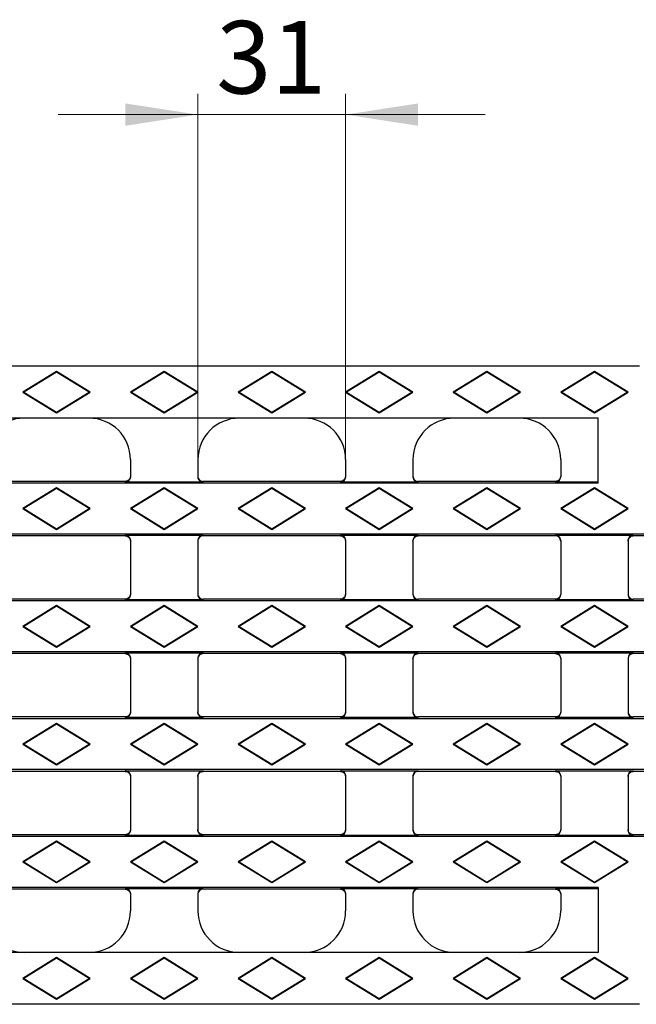
# Model space of a CAD drawing. Units: millimetres. Extents: x 0 to 420, y 0 to 297.
# Drawn here: x 78 to 108, y 127 to 174 of the extents above; entities that cross this region are included whole.
import ezdxf

# ---------------------------------------------------------------- set-up
doc = ezdxf.new("R2010")
doc.units = ezdxf.units.MM
doc.styles.add('SLDTEXTSTYLE0', font='TXT', dxfattribs={"width": 0.605})
doc.dimstyles.new('SLDDIMSTYLE1', dxfattribs={"dimtxt": 3.5, "dimasz": 3.5, "dimexe": 0, "dimexo": 0.0625, "dimgap": 0.875, "dimtad": 1, "dimlfac": 4, "dimrnd": 1e-09, "dimzin": 12, "dimdsep": 46, "dimtxsty": 'SLDTEXTSTYLE0', "dimsah": 1, "dimcen": 0.09, "dimadec": 0, "dimazin": 3, "dimtfac": 1, "dimtdec": 3, "dimtmove": 0, "dimatfit": 0, "dimfxl": 1, "dimfrac": 2, "dimtolj": 1, "dimtzin": 12, "dimarcsym": 0})

# ---------------------------------------------------------------- blocks, each defined once
blk = doc.blocks.new('_D_1')
at = {"color": 7, "linetype": 'Continuous', "lineweight": 0}
for p, q in [((86.375, 153.12), (86.375, 170.649)), ((93.5, 153.12), (93.5, 170.649)), ((86.375, 169.649), (79.645, 169.649)), ((86.375, 169.649), (93.5, 169.649)), ((93.5, 169.649), (100.231, 169.649))]:
    blk.add_line(p, q, dxfattribs=at)
at = {"color": 7, "linetype": 'Continuous', "lineweight": 18}
for points in [[(86.375, 169.649), (82.875, 170.187), (82.875, 169.11)], [(93.5, 169.649), (97, 169.11), (97, 170.187)]]:
    blk.add_solid(points, dxfattribs=at)
at = {"color": 7, "linetype": 'Continuous', "lineweight": 18, "insert": (87.264, 174.161), "char_height": 3.5, "attachment_point": 1, "style": 'SLDTEXTSTYLE0'}
blk.add_mtext('31', dxfattribs=at)

msp = doc.modelspace()

# ---------------------------------------------------------------- linework, layer by layer
at = {"color": 7, "linetype": 'Continuous', "lineweight": 25}
for p, q in [((107.6749, 157.52), (48.313, 157.52)), ((79.563, 157.27), (77.938, 156.27)), ((79.563, 157.2393), (77.9879, 156.27)), ((79.563, 157.2393), (79.563, 157.27)), ((81.188, 156.27), (79.563, 157.27)), ((81.138, 156.27), (79.563, 157.2393)), ((84.7505, 157.27), (83.1255, 156.27)), ((84.7505, 157.2393), (83.1754, 156.27)), ((84.7505, 157.2393), (84.7505, 157.27)), ((86.3755, 156.27), (84.7505, 157.27)), ((86.3255, 156.27), (84.7505, 157.2393)), ((89.938, 157.27), (88.313, 156.27)), ((89.938, 157.2393), (88.3629, 156.27)), ((89.938, 157.2393), (89.938, 157.27)), ((91.563, 156.27), (89.938, 157.27)), ((91.513, 156.27), (89.938, 157.2393)), ((95.1255, 157.27), (93.5005, 156.27)), ((95.1255, 157.2393), (93.5504, 156.27)), ((95.1255, 157.2393), (95.1255, 157.27)), ((96.7505, 156.27), (95.1255, 157.27)), ((96.7005, 156.27), (95.1255, 157.2393)), ((100.313, 157.27), (98.688, 156.27)), ((100.313, 157.2393), (98.7379, 156.27)), ((100.313, 157.2393), (100.313, 157.27)), ((101.938, 156.27), (100.313, 157.27)), ((101.888, 156.27), (100.313, 157.2393)), ((105.5005, 157.27), (103.8755, 156.27)), ((105.5005, 157.2393), (103.9254, 156.27)), ((105.5005, 157.2393), (105.5005, 157.27)), ((107.1255, 156.27), (105.5005, 157.27)), ((107.0755, 156.27), (105.5005, 157.2393)), ((77.9879, 156.27), (77.938, 156.27)), ((77.938, 156.27), (79.563, 155.27)), ((77.9879, 156.27), (79.563, 155.3008)), ((79.563, 155.3008), (81.138, 156.27)), ((79.563, 155.27), (81.188, 156.27)), ((81.138, 156.27), (81.188, 156.27)), ((83.1754, 156.27), (83.1255, 156.27)), ((83.1255, 156.27), (84.7505, 155.27)), ((83.1754, 156.27), (84.7505, 155.3008)), ((84.7505, 155.3008), (86.3255, 156.27)), ((84.7505, 155.27), (86.3755, 156.27)), ((86.3255, 156.27), (86.3755, 156.27)), ((88.3629, 156.27), (88.313, 156.27)), ((88.313, 156.27), (89.938, 155.27)), ((88.3629, 156.27), (89.938, 155.3008)), ((89.938, 155.3008), (91.513, 156.27)), ((89.938, 155.27), (91.563, 156.27)), ((91.513, 156.27), (91.563, 156.27)), ((93.5504, 156.27), (93.5005, 156.27)), ((93.5005, 156.27), (95.1255, 155.27)), ((93.5504, 156.27), (95.1255, 155.3008)), ((95.1255, 155.3008), (96.7005, 156.27)), ((95.1255, 155.27), (96.7505, 156.27)), ((96.7005, 156.27), (96.7505, 156.27)), ((98.7379, 156.27), (98.688, 156.27)), ((98.688, 156.27), (100.313, 155.27)), ((98.7379, 156.27), (100.313, 155.3008)), ((100.313, 155.3008), (101.888, 156.27)), ((100.313, 155.27), (101.938, 156.27)), ((101.888, 156.27), (101.938, 156.27)), ((103.9254, 156.27), (103.8755, 156.27)), ((103.8755, 156.27), (105.5005, 155.27)), ((103.9254, 156.27), (105.5005, 155.3008)), ((105.5005, 155.3008), (107.0755, 156.27)), ((105.5005, 155.27), (107.1255, 156.27)), ((107.0755, 156.27), (107.1255, 156.27)), ((79.563, 155.3008), (79.563, 155.27)), ((84.7505, 155.3008), (84.7505, 155.27)), ((89.938, 155.3008), (89.938, 155.27)), ((95.1255, 155.3008), (95.1255, 155.27)), ((100.313, 155.3008), (100.313, 155.27)), ((105.5005, 155.3008), (105.5005, 155.27)), ((105.688, 155.02), (48.313, 155.02)), ((105.688, 151.8849), (105.688, 155.02)), ((83.1255, 153.02), (83.1255, 152.1876)), ((86.3755, 153.02), (86.3755, 152.1876)), ((93.5005, 153.02), (93.5005, 152.1876)), ((96.7505, 153.02), (96.7505, 152.1876)), ((103.8755, 153.02), (103.8755, 152.1876)), ((105.688, 151.8849), (48.313, 151.8849)), ((82.8755, 151.97), (76.2505, 151.97)), ((86.6255, 151.9373), (82.8755, 151.9373)), ((93.2505, 151.97), (86.6255, 151.97)), ((97.0005, 151.9373), (93.2505, 151.9373)), ((103.6255, 151.97), (97.0005, 151.97)), ((105.688, 151.9373), (103.6255, 151.9373)), ((79.563, 151.6575), (77.938, 150.6575)), ((79.563, 151.6268), (77.9879, 150.6575)), ((79.563, 151.6268), (79.563, 151.6575)), ((81.188, 150.6575), (79.563, 151.6575)), ((81.138, 150.6575), (79.563, 151.6268)), ((84.7505, 151.6575), (83.1255, 150.6575)), ((84.7505, 151.6268), (83.1754, 150.6575)), ((84.7505, 151.6268), (84.7505, 151.6575)), ((86.3755, 150.6575), (84.7505, 151.6575)), ((86.3255, 150.6575), (84.7505, 151.6268)), ((89.938, 151.6575), (88.313, 150.6575)), ((89.938, 151.6268), (88.3629, 150.6575)), ((89.938, 151.6268), (89.938, 151.6575)), ((91.563, 150.6575), (89.938, 151.6575)), ((91.513, 150.6575), (89.938, 151.6268)), ((95.1255, 151.6575), (93.5005, 150.6575)), ((95.1255, 151.6268), (93.5504, 150.6575)), ((95.1255, 151.6268), (95.1255, 151.6575)), ((96.7505, 150.6575), (95.1255, 151.6575)), ((96.7005, 150.6575), (95.1255, 151.6268)), ((100.313, 151.6575), (98.688, 150.6575)), ((100.313, 151.6268), (98.7379, 150.6575)), ((100.313, 151.6268), (100.313, 151.6575)), ((101.938, 150.6575), (100.313, 151.6575)), ((101.888, 150.6575), (100.313, 151.6268)), ((105.5005, 151.6575), (103.8755, 150.6575)), ((105.5005, 151.6268), (103.9254, 150.6575)), ((105.5005, 151.6268), (105.5005, 151.6575)), ((107.1255, 150.6575), (105.5005, 151.6575)), ((107.0755, 150.6575), (105.5005, 151.6268)), ((77.9879, 150.6575), (77.938, 150.6575)), ((77.938, 150.6575), (79.563, 149.6575)), ((77.9879, 150.6575), (79.563, 149.6883)), ((79.563, 149.6883), (81.138, 150.6575)), ((79.563, 149.6575), (81.188, 150.6575)), ((81.138, 150.6575), (81.188, 150.6575)), ((83.1754, 150.6575), (83.1255, 150.6575)), ((83.1255, 150.6575), (84.7505, 149.6575)), ((83.1754, 150.6575), (84.7505, 149.6883)), ((84.7505, 149.6883), (86.3255, 150.6575)), ((84.7505, 149.6575), (86.3755, 150.6575)), ((86.3255, 150.6575), (86.3755, 150.6575)), ((88.3629, 150.6575), (88.313, 150.6575)), ((88.313, 150.6575), (89.938, 149.6575)), ((88.3629, 150.6575), (89.938, 149.6883)), ((89.938, 149.6883), (91.513, 150.6575)), ((89.938, 149.6575), (91.563, 150.6575)), ((91.513, 150.6575), (91.563, 150.6575)), ((93.5504, 150.6575), (93.5005, 150.6575)), ((93.5005, 150.6575), (95.1255, 149.6575)), ((93.5504, 150.6575), (95.1255, 149.6883)), ((95.1255, 149.6883), (96.7005, 150.6575)), ((95.1255, 149.6575), (96.7505, 150.6575)), ((96.7005, 150.6575), (96.7505, 150.6575)), ((98.7379, 150.6575), (98.688, 150.6575)), ((98.688, 150.6575), (100.313, 149.6575)), ((98.7379, 150.6575), (100.313, 149.6883)), ((100.313, 149.6883), (101.888, 150.6575)), ((100.313, 149.6575), (101.938, 150.6575)), ((101.888, 150.6575), (101.938, 150.6575)), ((103.9254, 150.6575), (103.8755, 150.6575)), ((103.8755, 150.6575), (105.5005, 149.6575)), ((103.9254, 150.6575), (105.5005, 149.6883)), ((105.5005, 149.6883), (107.0755, 150.6575)), ((105.5005, 149.6575), (107.1255, 150.6575)), ((107.0755, 150.6575), (107.1255, 150.6575)), ((79.563, 149.6883), (79.563, 149.6575)), ((84.7505, 149.6883), (84.7505, 149.6575)), ((89.938, 149.6883), (89.938, 149.6575)), ((95.1255, 149.6883), (95.1255, 149.6575)), ((100.313, 149.6883), (100.313, 149.6575)), ((105.5005, 149.6883), (105.5005, 149.6575)), ((173.063, 149.4302), (48.313, 149.4302)), ((82.8755, 149.345), (76.2505, 149.345)), ((82.8755, 149.3778), (86.6255, 149.3778)), ((83.1255, 149.1274), (83.1255, 146.5126)), ((86.3755, 149.1274), (86.3755, 146.5126)), ((93.2505, 149.345), (86.6255, 149.345)), ((93.2505, 149.3778), (97.0005, 149.3778)), ((93.5005, 149.1274), (93.5005, 146.5126)), ((96.7505, 149.1274), (96.7505, 146.5126)), ((103.6255, 149.345), (97.0005, 149.345)), ((103.6255, 149.3778), (107.3755, 149.3778)), ((103.8755, 149.1274), (103.8755, 146.5126)), ((107.1255, 149.1274), (107.1255, 146.5126)), ((114.0005, 149.345), (107.3755, 149.345)), ((173.063, 146.2099), (48.313, 146.2099)), ((82.8755, 146.295), (76.2505, 146.295)), ((86.6255, 146.2623), (82.8755, 146.2623)), ((93.2505, 146.295), (86.6255, 146.295)), ((97.0005, 146.2623), (93.2505, 146.2623)), ((103.6255, 146.295), (97.0005, 146.295)), ((107.3755, 146.2623), (103.6255, 146.2623)), ((114.0005, 146.295), (107.3755, 146.295)), ((79.563, 145.9825), (77.938, 144.9825)), ((79.563, 145.9518), (77.9879, 144.9825)), ((79.563, 145.9518), (79.563, 145.9825)), ((81.188, 144.9825), (79.563, 145.9825)), ((81.138, 144.9825), (79.563, 145.9518)), ((84.7505, 145.9825), (83.1255, 144.9825)), ((84.7505, 145.9518), (83.1754, 144.9825)), ((84.7505, 145.9518), (84.7505, 145.9825)), ((86.3755, 144.9825), (84.7505, 145.9825)), ((86.3255, 144.9825), (84.7505, 145.9518)), ((89.938, 145.9825), (88.313, 144.9825)), ((89.938, 145.9518), (88.3629, 144.9825)), ((89.938, 145.9518), (89.938, 145.9825)), ((91.563, 144.9825), (89.938, 145.9825)), ((91.513, 144.9825), (89.938, 145.9518)), ((95.1255, 145.9825), (93.5005, 144.9825)), ((95.1255, 145.9518), (93.5504, 144.9825)), ((95.1255, 145.9518), (95.1255, 145.9825)), ((96.7505, 144.9825), (95.1255, 145.9825)), ((96.7005, 144.9825), (95.1255, 145.9518)), ((100.313, 145.9825), (98.688, 144.9825)), ((100.313, 145.9518), (98.7379, 144.9825)), ((100.313, 145.9518), (100.313, 145.9825)), ((101.938, 144.9825), (100.313, 145.9825)), ((101.888, 144.9825), (100.313, 145.9518)), ((105.5005, 145.9825), (103.8755, 144.9825)), ((105.5005, 145.9518), (103.9254, 144.9825)), ((105.5005, 145.9518), (105.5005, 145.9825)), ((107.1255, 144.9825), (105.5005, 145.9825)), ((107.0755, 144.9825), (105.5005, 145.9518)), ((77.9879, 144.9825), (77.938, 144.9825)), ((77.938, 144.9825), (79.563, 143.9825)), ((77.9879, 144.9825), (79.563, 144.0133)), ((79.563, 144.0133), (81.138, 144.9825)), ((79.563, 143.9825), (81.188, 144.9825)), ((81.138, 144.9825), (81.188, 144.9825)), ((83.1754, 144.9825), (83.1255, 144.9825)), ((83.1255, 144.9825), (84.7505, 143.9825)), ((83.1754, 144.9825), (84.7505, 144.0133)), ((84.7505, 144.0133), (86.3255, 144.9825)), ((84.7505, 143.9825), (86.3755, 144.9825)), ((86.3255, 144.9825), (86.3755, 144.9825)), ((88.3629, 144.9825), (88.313, 144.9825)), ((88.313, 144.9825), (89.938, 143.9825)), ((88.3629, 144.9825), (89.938, 144.0133)), ((89.938, 144.0133), (91.513, 144.9825)), ((89.938, 143.9825), (91.563, 144.9825)), ((91.513, 144.9825), (91.563, 144.9825)), ((93.5504, 144.9825), (93.5005, 144.9825)), ((93.5005, 144.9825), (95.1255, 143.9825)), ((93.5504, 144.9825), (95.1255, 144.0133)), ((95.1255, 144.0133), (96.7005, 144.9825)), ((95.1255, 143.9825), (96.7505, 144.9825)), ((96.7005, 144.9825), (96.7505, 144.9825)), ((98.7379, 144.9825), (98.688, 144.9825)), ((98.688, 144.9825), (100.313, 143.9825)), ((98.7379, 144.9825), (100.313, 144.0133)), ((100.313, 144.0133), (101.888, 144.9825)), ((100.313, 143.9825), (101.938, 144.9825)), ((101.888, 144.9825), (101.938, 144.9825)), ((103.9254, 144.9825), (103.8755, 144.9825)), ((103.8755, 144.9825), (105.5005, 143.9825)), ((103.9254, 144.9825), (105.5005, 144.0133)), ((105.5005, 144.0133), (107.0755, 144.9825)), ((105.5005, 143.9825), (107.1255, 144.9825)), ((107.0755, 144.9825), (107.1255, 144.9825)), ((79.563, 144.0133), (79.563, 143.9825)), ((84.7505, 144.0133), (84.7505, 143.9825)), ((89.938, 144.0133), (89.938, 143.9825)), ((95.1255, 144.0133), (95.1255, 143.9825)), ((100.313, 144.0133), (100.313, 143.9825)), ((105.5005, 144.0133), (105.5005, 143.9825)), ((173.063, 143.7552), (48.313, 143.7552)), ((82.8755, 143.67), (76.2505, 143.67)), ((82.8755, 143.7028), (86.6255, 143.7028)), ((83.1255, 143.4524), (83.1255, 140.8376)), ((86.3755, 143.4524), (86.3755, 140.8376)), ((93.2505, 143.67), (86.6255, 143.67)), ((93.2505, 143.7028), (97.0005, 143.7028)), ((93.5005, 143.4524), (93.5005, 140.8376)), ((96.7505, 143.4524), (96.7505, 140.8376)), ((103.6255, 143.67), (97.0005, 143.67)), ((103.6255, 143.7028), (107.3755, 143.7028)), ((103.8755, 143.4524), (103.8755, 140.8376)), ((107.1255, 143.4524), (107.1255, 140.8376)), ((114.0005, 143.67), (107.3755, 143.67)), ((173.063, 140.5349), (48.313, 140.5349)), ((82.8755, 140.62), (76.2505, 140.62)), ((86.6255, 140.5873), (82.8755, 140.5873)), ((93.2505, 140.62), (86.6255, 140.62)), ((97.0005, 140.5873), (93.2505, 140.5873)), ((103.6255, 140.62), (97.0005, 140.62)), ((107.3755, 140.5873), (103.6255, 140.5873)), ((114.0005, 140.62), (107.3755, 140.62)), ((79.563, 140.3075), (77.938, 139.3075)), ((79.563, 140.2768), (77.9879, 139.3075)), ((79.563, 140.2768), (79.563, 140.3075)), ((81.188, 139.3075), (79.563, 140.3075)), ((81.138, 139.3075), (79.563, 140.2768)), ((84.7505, 140.3075), (83.1255, 139.3075)), ((84.7505, 140.2768), (83.1754, 139.3075)), ((84.7505, 140.2768), (84.7505, 140.3075)), ((86.3755, 139.3075), (84.7505, 140.3075)), ((86.3255, 139.3075), (84.7505, 140.2768)), ((89.938, 140.3075), (88.313, 139.3075)), ((89.938, 140.2768), (88.3629, 139.3075)), ((89.938, 140.2768), (89.938, 140.3075)), ((91.563, 139.3075), (89.938, 140.3075)), ((91.513, 139.3075), (89.938, 140.2768)), ((95.1255, 140.3075), (93.5005, 139.3075)), ((95.1255, 140.2768), (93.5504, 139.3075)), ((95.1255, 140.2768), (95.1255, 140.3075)), ((96.7505, 139.3075), (95.1255, 140.3075)), ((96.7005, 139.3075), (95.1255, 140.2768)), ((100.313, 140.3075), (98.688, 139.3075)), ((100.313, 140.2768), (98.7379, 139.3075)), ((100.313, 140.2768), (100.313, 140.3075)), ((101.938, 139.3075), (100.313, 140.3075)), ((101.888, 139.3075), (100.313, 140.2768)), ((105.5005, 140.3075), (103.8755, 139.3075)), ((105.5005, 140.2768), (103.9254, 139.3075)), ((105.5005, 140.2768), (105.5005, 140.3075)), ((107.1255, 139.3075), (105.5005, 140.3075)), ((107.0755, 139.3075), (105.5005, 140.2768)), ((77.9879, 139.3075), (77.938, 139.3075)), ((77.938, 139.3075), (79.563, 138.3075)), ((77.9879, 139.3075), (79.563, 138.3383)), ((79.563, 138.3383), (81.138, 139.3075)), ((79.563, 138.3075), (81.188, 139.3075)), ((81.138, 139.3075), (81.188, 139.3075)), ((83.1754, 139.3075), (83.1255, 139.3075)), ((83.1255, 139.3075), (84.7505, 138.3075)), ((83.1754, 139.3075), (84.7505, 138.3383)), ((84.7505, 138.3383), (86.3255, 139.3075)), ((84.7505, 138.3075), (86.3755, 139.3075)), ((86.3255, 139.3075), (86.3755, 139.3075)), ((88.3629, 139.3075), (88.313, 139.3075)), ((88.313, 139.3075), (89.938, 138.3075)), ((88.3629, 139.3075), (89.938, 138.3383)), ((89.938, 138.3383), (91.513, 139.3075)), ((89.938, 138.3075), (91.563, 139.3075)), ((91.513, 139.3075), (91.563, 139.3075)), ((93.5504, 139.3075), (93.5005, 139.3075)), ((93.5005, 139.3075), (95.1255, 138.3075)), ((93.5504, 139.3075), (95.1255, 138.3383)), ((95.1255, 138.3383), (96.7005, 139.3075)), ((95.1255, 138.3075), (96.7505, 139.3075)), ((96.7005, 139.3075), (96.7505, 139.3075)), ((98.7379, 139.3075), (98.688, 139.3075)), ((98.688, 139.3075), (100.313, 138.3075)), ((98.7379, 139.3075), (100.313, 138.3383)), ((100.313, 138.3383), (101.888, 139.3075)), ((100.313, 138.3075), (101.938, 139.3075)), ((101.888, 139.3075), (101.938, 139.3075)), ((103.9254, 139.3075), (103.8755, 139.3075)), ((103.8755, 139.3075), (105.5005, 138.3075)), ((103.9254, 139.3075), (105.5005, 138.3383)), ((105.5005, 138.3383), (107.0755, 139.3075)), ((105.5005, 138.3075), (107.1255, 139.3075)), ((107.0755, 139.3075), (107.1255, 139.3075)), ((79.563, 138.3383), (79.563, 138.3075)), ((84.7505, 138.3383), (84.7505, 138.3075)), ((89.938, 138.3383), (89.938, 138.3075)), ((95.1255, 138.3383), (95.1255, 138.3075)), ((100.313, 138.3383), (100.313, 138.3075)), ((105.5005, 138.3383), (105.5005, 138.3075)), ((173.063, 138.0802), (48.313, 138.0802)), ((82.8755, 137.995), (76.2505, 137.995)), ((82.8755, 138.0278), (86.6255, 138.0278)), ((83.1255, 137.7774), (83.1255, 135.1626)), ((86.3755, 137.7774), (86.3755, 135.1626)), ((93.2505, 137.995), (86.6255, 137.995)), ((93.2505, 138.0278), (97.0005, 138.0278)), ((93.5005, 137.7774), (93.5005, 135.1626)), ((96.7505, 137.7774), (96.7505, 135.1626)), ((103.6255, 137.995), (97.0005, 137.995)), ((103.6255, 138.0278), (107.3755, 138.0278)), ((103.8755, 137.7774), (103.8755, 135.1626)), ((107.1255, 137.7774), (107.1255, 135.1626)), ((114.0005, 137.995), (107.3755, 137.995)), ((173.063, 134.8599), (48.313, 134.8599)), ((82.8755, 134.945), (76.2505, 134.945)), ((86.6255, 134.9123), (82.8755, 134.9123)), ((93.2505, 134.945), (86.6255, 134.945)), ((97.0005, 134.9123), (93.2505, 134.9123)), ((103.6255, 134.945), (97.0005, 134.945)), ((107.3755, 134.9123), (103.6255, 134.9123)), ((114.0005, 134.945), (107.3755, 134.945)), ((79.563, 134.6325), (77.938, 133.6325)), ((79.563, 134.6018), (77.9879, 133.6325)), ((79.563, 134.6018), (79.563, 134.6325)), ((81.188, 133.6325), (79.563, 134.6325)), ((81.138, 133.6325), (79.563, 134.6018)), ((84.7505, 134.6325), (83.1255, 133.6325)), ((84.7505, 134.6018), (83.1754, 133.6325)), ((84.7505, 134.6018), (84.7505, 134.6325)), ((86.3755, 133.6325), (84.7505, 134.6325)), ((86.3255, 133.6325), (84.7505, 134.6018)), ((89.938, 134.6325), (88.313, 133.6325)), ((89.938, 134.6018), (88.3629, 133.6325)), ((89.938, 134.6018), (89.938, 134.6325)), ((91.563, 133.6325), (89.938, 134.6325)), ((91.513, 133.6325), (89.938, 134.6018)), ((95.1255, 134.6325), (93.5005, 133.6325)), ((95.1255, 134.6018), (93.5504, 133.6325)), ((95.1255, 134.6018), (95.1255, 134.6325)), ((96.7505, 133.6325), (95.1255, 134.6325)), ((96.7005, 133.6325), (95.1255, 134.6018)), ((100.313, 134.6325), (98.688, 133.6325)), ((100.313, 134.6018), (98.7379, 133.6325)), ((100.313, 134.6018), (100.313, 134.6325)), ((101.938, 133.6325), (100.313, 134.6325)), ((101.888, 133.6325), (100.313, 134.6018)), ((105.5005, 134.6325), (103.8755, 133.6325)), ((105.5005, 134.6018), (103.9254, 133.6325)), ((105.5005, 134.6018), (105.5005, 134.6325)), ((107.1255, 133.6325), (105.5005, 134.6325)), ((107.0755, 133.6325), (105.5005, 134.6018)), ((77.9879, 133.6325), (77.938, 133.6325)), ((77.938, 133.6325), (79.563, 132.6325)), ((77.9879, 133.6325), (79.563, 132.6633)), ((79.563, 132.6633), (81.138, 133.6325)), ((79.563, 132.6325), (81.188, 133.6325)), ((81.138, 133.6325), (81.188, 133.6325)), ((83.1754, 133.6325), (83.1255, 133.6325)), ((83.1255, 133.6325), (84.7505, 132.6325)), ((83.1754, 133.6325), (84.7505, 132.6633)), ((84.7505, 132.6633), (86.3255, 133.6325)), ((84.7505, 132.6325), (86.3755, 133.6325)), ((86.3255, 133.6325), (86.3755, 133.6325)), ((88.3629, 133.6325), (88.313, 133.6325)), ((88.313, 133.6325), (89.938, 132.6325)), ((88.3629, 133.6325), (89.938, 132.6633)), ((89.938, 132.6633), (91.513, 133.6325)), ((89.938, 132.6325), (91.563, 133.6325)), ((91.513, 133.6325), (91.563, 133.6325)), ((93.5504, 133.6325), (93.5005, 133.6325)), ((93.5005, 133.6325), (95.1255, 132.6325)), ((93.5504, 133.6325), (95.1255, 132.6633)), ((95.1255, 132.6633), (96.7005, 133.6325)), ((95.1255, 132.6325), (96.7505, 133.6325)), ((96.7005, 133.6325), (96.7505, 133.6325)), ((98.7379, 133.6325), (98.688, 133.6325)), ((98.688, 133.6325), (100.313, 132.6325)), ((98.7379, 133.6325), (100.313, 132.6633)), ((100.313, 132.6633), (101.888, 133.6325)), ((100.313, 132.6325), (101.938, 133.6325)), ((101.888, 133.6325), (101.938, 133.6325)), ((103.9254, 133.6325), (103.8755, 133.6325)), ((103.8755, 133.6325), (105.5005, 132.6325)), ((103.9254, 133.6325), (105.5005, 132.6633)), ((105.5005, 132.6633), (107.0755, 133.6325)), ((105.5005, 132.6325), (107.1255, 133.6325)), ((107.0755, 133.6325), (107.1255, 133.6325)), ((105.688, 132.4052), (48.313, 132.4052)), ((79.563, 132.6633), (79.563, 132.6325)), ((84.7505, 132.6633), (84.7505, 132.6325)), ((89.938, 132.6633), (89.938, 132.6325)), ((95.1255, 132.6633), (95.1255, 132.6325)), ((100.313, 132.6633), (100.313, 132.6325)), ((105.5005, 132.6633), (105.5005, 132.6325)), ((105.688, 132.4052), (105.688, 129.27)), ((82.8755, 132.32), (76.2505, 132.32)), ((82.8755, 132.3528), (86.6255, 132.3528)), ((83.1255, 132.1024), (83.1255, 131.27)), ((86.3755, 132.1024), (86.3755, 131.27)), ((93.2505, 132.32), (86.6255, 132.32)), ((93.2505, 132.3528), (97.0005, 132.3528)), ((93.5005, 132.1024), (93.5005, 131.27)), ((96.7505, 132.1024), (96.7505, 131.27)), ((103.6255, 132.32), (97.0005, 132.32)), ((103.6255, 132.3528), (105.688, 132.3528)), ((103.8755, 132.1024), (103.8755, 131.27)), ((105.688, 129.27), (48.313, 129.27)), ((79.563, 129.02), (77.938, 128.02)), ((79.563, 128.9893), (77.9879, 128.02)), ((79.563, 128.9893), (79.563, 129.02)), ((81.188, 128.02), (79.563, 129.02)), ((81.138, 128.02), (79.563, 128.9893)), ((84.7505, 129.02), (83.1255, 128.02)), ((84.7505, 128.9893), (83.1754, 128.02)), ((84.7505, 128.9893), (84.7505, 129.02)), ((86.3755, 128.02), (84.7505, 129.02)), ((86.3255, 128.02), (84.7505, 128.9893)), ((89.938, 129.02), (88.313, 128.02)), ((89.938, 128.9893), (88.3629, 128.02)), ((89.938, 128.9893), (89.938, 129.02)), ((91.563, 128.02), (89.938, 129.02)), ((91.513, 128.02), (89.938, 128.9893)), ((95.1255, 129.02), (93.5005, 128.02)), ((95.1255, 128.9893), (93.5504, 128.02)), ((95.1255, 128.9893), (95.1255, 129.02)), ((96.7505, 128.02), (95.1255, 129.02)), ((96.7005, 128.02), (95.1255, 128.9893)), ((100.313, 129.02), (98.688, 128.02)), ((100.313, 128.9893), (98.7379, 128.02)), ((100.313, 128.9893), (100.313, 129.02)), ((101.938, 128.02), (100.313, 129.02)), ((101.888, 128.02), (100.313, 128.9893)), ((105.5005, 129.02), (103.8755, 128.02)), ((105.5005, 128.9893), (103.9254, 128.02)), ((105.5005, 128.9893), (105.5005, 129.02)), ((107.1255, 128.02), (105.5005, 129.02)), ((107.0755, 128.02), (105.5005, 128.9893)), ((77.9879, 128.02), (77.938, 128.02)), ((77.938, 128.02), (79.563, 127.02)), ((77.9879, 128.02), (79.563, 127.0508)), ((79.563, 127.0508), (81.138, 128.02)), ((79.563, 127.02), (81.188, 128.02)), ((81.138, 128.02), (81.188, 128.02)), ((83.1754, 128.02), (83.1255, 128.02)), ((83.1255, 128.02), (84.7505, 127.02)), ((83.1754, 128.02), (84.7505, 127.0508)), ((84.7505, 127.0508), (86.3255, 128.02)), ((84.7505, 127.02), (86.3755, 128.02)), ((86.3255, 128.02), (86.3755, 128.02)), ((88.3629, 128.02), (88.313, 128.02)), ((88.313, 128.02), (89.938, 127.02)), ((88.3629, 128.02), (89.938, 127.0508)), ((89.938, 127.0508), (91.513, 128.02)), ((89.938, 127.02), (91.563, 128.02)), ((91.513, 128.02), (91.563, 128.02)), ((93.5504, 128.02), (93.5005, 128.02)), ((93.5005, 128.02), (95.1255, 127.02)), ((93.5504, 128.02), (95.1255, 127.0508)), ((95.1255, 127.0508), (96.7005, 128.02)), ((95.1255, 127.02), (96.7505, 128.02)), ((96.7005, 128.02), (96.7505, 128.02)), ((98.7379, 128.02), (98.688, 128.02)), ((98.688, 128.02), (100.313, 127.02)), ((98.7379, 128.02), (100.313, 127.0508)), ((100.313, 127.0508), (101.888, 128.02)), ((100.313, 127.02), (101.938, 128.02)), ((101.888, 128.02), (101.938, 128.02)), ((103.9254, 128.02), (103.8755, 128.02)), ((103.8755, 128.02), (105.5005, 127.02)), ((103.9254, 128.02), (105.5005, 127.0508)), ((105.5005, 127.0508), (107.0755, 128.02)), ((105.5005, 127.02), (107.1255, 128.02)), ((107.0755, 128.02), (107.1255, 128.02)), ((107.6749, 126.77), (48.313, 126.77)), ((79.563, 127.0508), (79.563, 127.02)), ((84.7505, 127.0508), (84.7505, 127.02)), ((89.938, 127.0508), (89.938, 127.02)), ((95.1255, 127.0508), (95.1255, 127.02)), ((100.313, 127.0508), (100.313, 127.02)), ((105.5005, 127.0508), (105.5005, 127.02))]:
    msp.add_line(p, q, dxfattribs=at)
at = {"color": 8, "linetype": 'Continuous', "lineweight": 18}
for p, q in [((82.8755, 151.9373), (82.8755, 151.97)), ((86.6255, 151.97), (86.6255, 151.9373)), ((93.2505, 151.9373), (93.2505, 151.97)), ((97.0005, 151.97), (97.0005, 151.9373)), ((103.6255, 151.9373), (103.6255, 151.97)), ((82.8755, 149.345), (82.8755, 149.3778)), ((86.6255, 149.3778), (86.6255, 149.345)), ((93.2505, 149.345), (93.2505, 149.3778)), ((97.0005, 149.3778), (97.0005, 149.345)), ((103.6255, 149.345), (103.6255, 149.3778)), ((107.3755, 149.3778), (107.3755, 149.345)), ((82.8755, 146.2623), (82.8755, 146.295)), ((86.6255, 146.295), (86.6255, 146.2623)), ((93.2505, 146.2623), (93.2505, 146.295)), ((97.0005, 146.295), (97.0005, 146.2623)), ((103.6255, 146.2623), (103.6255, 146.295)), ((107.3755, 146.295), (107.3755, 146.2623)), ((82.8755, 143.67), (82.8755, 143.7028)), ((86.6255, 143.7028), (86.6255, 143.67)), ((93.2505, 143.67), (93.2505, 143.7028)), ((97.0005, 143.7028), (97.0005, 143.67)), ((103.6255, 143.67), (103.6255, 143.7028)), ((107.3755, 143.7028), (107.3755, 143.67)), ((82.8755, 140.5873), (82.8755, 140.62)), ((86.6255, 140.62), (86.6255, 140.5873)), ((93.2505, 140.5873), (93.2505, 140.62)), ((97.0005, 140.62), (97.0005, 140.5873)), ((103.6255, 140.5873), (103.6255, 140.62)), ((107.3755, 140.62), (107.3755, 140.5873)), ((82.8755, 137.995), (82.8755, 138.0278)), ((86.6255, 138.0278), (86.6255, 137.995)), ((93.2505, 137.995), (93.2505, 138.0278)), ((97.0005, 138.0278), (97.0005, 137.995)), ((103.6255, 137.995), (103.6255, 138.0278)), ((107.3755, 138.0278), (107.3755, 137.995)), ((82.8755, 134.9123), (82.8755, 134.945)), ((86.6255, 134.945), (86.6255, 134.9123)), ((93.2505, 134.9123), (93.2505, 134.945)), ((97.0005, 134.945), (97.0005, 134.9123)), ((103.6255, 134.9123), (103.6255, 134.945)), ((107.3755, 134.945), (107.3755, 134.9123)), ((82.8755, 132.32), (82.8755, 132.3528)), ((86.6255, 132.3528), (86.6255, 132.32)), ((93.2505, 132.32), (93.2505, 132.3528)), ((97.0005, 132.3528), (97.0005, 132.32)), ((103.6255, 132.32), (103.6255, 132.3528))]:
    msp.add_line(p, q, dxfattribs=at)
at = {"color": 7, "linetype": 'Continuous', "lineweight": 25}
for centre, start, end in [((78.0005, 153.02), 90, 180), ((81.1255, 153.02), 0, 90), ((88.3755, 153.02), 90, 180), ((91.5005, 153.02), 0, 90), ((98.7505, 153.02), 90, 180), ((101.8755, 153.02), 0, 90), ((78.0005, 131.27), 180, 270), ((81.1255, 131.27), 270, 0), ((88.3755, 131.27), 180, 270), ((91.5005, 131.27), 270, 0), ((98.7505, 131.27), 180, 270), ((101.8755, 131.27), 270, 0)]:
    msp.add_arc(centre, 2, start, end, dxfattribs=at)
for centre, major_axis, ratio, start_param, end_param in [((82.8755, 152.1876), (0, -0.2503), 0.9986295, 0, 1.5707963), ((82.8755, 152.0952), (0.25, 0), 0.5006862, 4.712389, 4.7137279), ((86.6255, 152.1876), (0, 0.2503), 0.9986295, 1.5707963, 3.1415927), ((86.6255, 152.0952), (0.25, 0), 0.5006862, 4.7110501, 4.712389), ((93.2505, 152.1876), (0, -0.2503), 0.9986295, 0, 1.5707963), ((93.2505, 152.0952), (0.25, 0), 0.5006862, 4.712389, 4.7137279), ((97.0005, 152.1876), (0, 0.2503), 0.9986295, 1.5707963, 3.1415927), ((97.0005, 152.0952), (0.25, 0), 0.5006862, 4.7110501, 4.712389), ((103.6255, 152.1876), (0, -0.2503), 0.9986295, 0, 1.5707963), ((103.6255, 152.0952), (0.25, 0), 0.5006862, 4.712389, 4.7137279), ((82.8755, 149.1274), (0, -0.2503), 0.9986295, 1.5707963, 3.1415927), ((82.8755, 149.2199), (0.25, 0), 0.5006862, 1.5694575, 1.5707963), ((86.6255, 149.1274), (0, 0.2503), 0.9986295, 0, 1.5707963), ((86.6255, 149.2199), (0.25, 0), 0.5006862, 1.5707963, 1.5721352), ((93.2505, 149.1274), (0, -0.2503), 0.9986295, 1.5707963, 3.1415927), ((93.2505, 149.2199), (0.25, 0), 0.5006862, 1.5694575, 1.5707963), ((97.0005, 149.1274), (0, 0.2503), 0.9986295, 0, 1.5707963), ((97.0005, 149.2199), (0.25, 0), 0.5006862, 1.5707963, 1.5721352), ((103.6255, 149.1274), (0, -0.2503), 0.9986295, 1.5707963, 3.1415927), ((103.6255, 149.2199), (0.25, 0), 0.5006862, 1.5694575, 1.5707963), ((107.3755, 149.1274), (0, 0.2503), 0.9986295, 0, 1.5707963), ((107.3755, 149.2199), (0.25, 0), 0.5006862, 1.5707963, 1.5721352), ((82.8755, 146.5126), (0, -0.2503), 0.9986295, 0, 1.5707963), ((82.8755, 146.4202), (0.25, 0), 0.5006862, 4.712389, 4.7137279), ((86.6255, 146.5126), (0, 0.2503), 0.9986295, 1.5707963, 3.1415927), ((86.6255, 146.4202), (0.25, 0), 0.5006862, 4.7110501, 4.712389), ((93.2505, 146.5126), (0, -0.2503), 0.9986295, 0, 1.5707963), ((93.2505, 146.4202), (0.25, 0), 0.5006862, 4.712389, 4.7137279), ((97.0005, 146.5126), (0, 0.2503), 0.9986295, 1.5707963, 3.1415927), ((97.0005, 146.4202), (0.25, 0), 0.5006862, 4.7110501, 4.712389), ((103.6255, 146.5126), (0, -0.2503), 0.9986295, 0, 1.5707963), ((103.6255, 146.4202), (0.25, 0), 0.5006862, 4.712389, 4.7137279), ((107.3755, 146.5126), (0, 0.2503), 0.9986295, 1.5707963, 3.1415927), ((107.3755, 146.4202), (0.25, 0), 0.5006862, 4.7110501, 4.712389), ((82.8755, 143.4524), (0, -0.2503), 0.9986295, 1.5707963, 3.1415927), ((82.8755, 143.5449), (0.25, 0), 0.5006862, 1.5694575, 1.5707963), ((86.6255, 143.4524), (0, 0.2503), 0.9986295, 0, 1.5707963), ((86.6255, 143.5449), (0.25, 0), 0.5006862, 1.5707963, 1.5721352), ((93.2505, 143.4524), (0, -0.2503), 0.9986295, 1.5707963, 3.1415927), ((93.2505, 143.5449), (0.25, 0), 0.5006862, 1.5694575, 1.5707963), ((97.0005, 143.4524), (0, 0.2503), 0.9986295, 0, 1.5707963), ((97.0005, 143.5449), (0.25, 0), 0.5006862, 1.5707963, 1.5721352), ((103.6255, 143.4524), (0, -0.2503), 0.9986295, 1.5707963, 3.1415927), ((103.6255, 143.5449), (0.25, 0), 0.5006862, 1.5694575, 1.5707963), ((107.3755, 143.4524), (0, 0.2503), 0.9986295, 0, 1.5707963), ((107.3755, 143.5449), (0.25, 0), 0.5006862, 1.5707963, 1.5721352), ((82.8755, 140.8376), (0, -0.2503), 0.9986295, 0, 1.5707963), ((82.8755, 140.7452), (0.25, 0), 0.5006862, 4.712389, 4.7137279), ((86.6255, 140.8376), (0, 0.2503), 0.9986295, 1.5707963, 3.1415927), ((86.6255, 140.7452), (0.25, 0), 0.5006862, 4.7110501, 4.712389), ((93.2505, 140.8376), (0, -0.2503), 0.9986295, 0, 1.5707963), ((93.2505, 140.7452), (0.25, 0), 0.5006862, 4.712389, 4.7137279), ((97.0005, 140.8376), (0, 0.2503), 0.9986295, 1.5707963, 3.1415927), ((97.0005, 140.7452), (0.25, 0), 0.5006862, 4.7110501, 4.712389), ((103.6255, 140.8376), (0, -0.2503), 0.9986295, 0, 1.5707963), ((103.6255, 140.7452), (0.25, 0), 0.5006862, 4.712389, 4.7137279), ((107.3755, 140.8376), (0, 0.2503), 0.9986295, 1.5707963, 3.1415927), ((107.3755, 140.7452), (0.25, 0), 0.5006862, 4.7110501, 4.712389), ((82.8755, 137.7774), (0, -0.2503), 0.9986295, 1.5707963, 3.1415927), ((82.8755, 137.8699), (0.25, 0), 0.5006862, 1.5694575, 1.5707963), ((86.6255, 137.7774), (0, 0.2503), 0.9986295, 0, 1.5707963), ((86.6255, 137.8699), (0.25, 0), 0.5006862, 1.5707963, 1.5721352), ((93.2505, 137.7774), (0, -0.2503), 0.9986295, 1.5707963, 3.1415927), ((93.2505, 137.8699), (0.25, 0), 0.5006862, 1.5694575, 1.5707963), ((97.0005, 137.7774), (0, 0.2503), 0.9986295, 0, 1.5707963), ((97.0005, 137.8699), (0.25, 0), 0.5006862, 1.5707963, 1.5721352), ((103.6255, 137.7774), (0, -0.2503), 0.9986295, 1.5707963, 3.1415927), ((103.6255, 137.8699), (0.25, 0), 0.5006862, 1.5694575, 1.5707963), ((107.3755, 137.7774), (0, 0.2503), 0.9986295, 0, 1.5707963), ((107.3755, 137.8699), (0.25, 0), 0.5006862, 1.5707963, 1.5721352), ((82.8755, 135.1626), (0, -0.2503), 0.9986295, 0, 1.5707963), ((82.8755, 135.0702), (0.25, 0), 0.5006862, 4.712389, 4.7137279), ((86.6255, 135.1626), (0, 0.2503), 0.9986295, 1.5707963, 3.1415927), ((86.6255, 135.0702), (0.25, 0), 0.5006862, 4.7110501, 4.712389), ((93.2505, 135.1626), (0, -0.2503), 0.9986295, 0, 1.5707963), ((93.2505, 135.0702), (0.25, 0), 0.5006862, 4.712389, 4.7137279), ((97.0005, 135.1626), (0, 0.2503), 0.9986295, 1.5707963, 3.1415927), ((97.0005, 135.0702), (0.25, 0), 0.5006862, 4.7110501, 4.712389), ((103.6255, 135.1626), (0, -0.2503), 0.9986295, 0, 1.5707963), ((103.6255, 135.0702), (0.25, 0), 0.5006862, 4.712389, 4.7137279), ((107.3755, 135.1626), (0, 0.2503), 0.9986295, 1.5707963, 3.1415927), ((107.3755, 135.0702), (0.25, 0), 0.5006862, 4.7110501, 4.712389), ((82.8755, 132.1024), (0, -0.2503), 0.9986295, 1.5707963, 3.1415927), ((82.8755, 132.1949), (0.25, 0), 0.5006862, 1.5694575, 1.5707963), ((86.6255, 132.1024), (0, 0.2503), 0.9986295, 0, 1.5707963), ((86.6255, 132.1949), (0.25, 0), 0.5006862, 1.5707963, 1.5721352), ((93.2505, 132.1024), (0, -0.2503), 0.9986295, 1.5707963, 3.1415927), ((93.2505, 132.1949), (0.25, 0), 0.5006862, 1.5694575, 1.5707963), ((97.0005, 132.1024), (0, 0.2503), 0.9986295, 0, 1.5707963), ((97.0005, 132.1949), (0.25, 0), 0.5006862, 1.5707963, 1.5721352), ((103.6255, 132.1024), (0, -0.2503), 0.9986295, 1.5707963, 3.1415927), ((103.6255, 132.1949), (0.25, 0), 0.5006862, 1.5694575, 1.5707963)]:
    msp.add_ellipse(centre, major_axis=major_axis, ratio=ratio, start_param=start_param, end_param=end_param, dxfattribs=at)
for points, knots in [([(83.1255, 152.2198), (83.1254, 152.1869), (83.1189, 152.1545), (83.0938, 152.0941), (83.0753, 152.0664), (83.0063, 151.9972), (82.9417, 151.9701), (82.8758, 151.97)], [0, 0, 0, 0, 0.25, 0.25, 0.5, 0.5, 1, 1, 1, 1]), ([(86.3755, 152.2198), (86.3755, 152.1869), (86.382, 152.1545), (86.4071, 152.0941), (86.4256, 152.0664), (86.4946, 151.9972), (86.5592, 151.9701), (86.6251, 151.97)], [0, 0, 0, 0, 0.25, 0.25, 0.5, 0.5, 1, 1, 1, 1]), ([(93.5005, 152.2198), (93.5004, 152.1869), (93.4939, 152.1545), (93.4688, 152.0941), (93.4503, 152.0664), (93.3813, 151.9972), (93.3167, 151.9701), (93.2508, 151.97)], [0, 0, 0, 0, 0.25, 0.25, 0.5, 0.5, 1, 1, 1, 1]), ([(96.7505, 152.2198), (96.7505, 152.1869), (96.757, 152.1545), (96.7821, 152.0941), (96.8006, 152.0664), (96.8696, 151.9972), (96.9342, 151.9701), (97.0001, 151.97)], [0, 0, 0, 0, 0.25, 0.25, 0.5, 0.5, 1, 1, 1, 1]), ([(103.8755, 152.2198), (103.8754, 152.1869), (103.8689, 152.1545), (103.8438, 152.0941), (103.8253, 152.0664), (103.7563, 151.9972), (103.6917, 151.9701), (103.6258, 151.97)], [0, 0, 0, 0, 0.25, 0.25, 0.5, 0.5, 1, 1, 1, 1]), ([(82.8758, 149.345), (82.9088, 149.345), (82.9411, 149.3385), (83.0015, 149.3134), (83.0292, 149.2949), (83.0752, 149.2488), (83.0938, 149.221), (83.1187, 149.161), (83.1254, 149.1282), (83.1255, 149.0953)], [0, 0, 0, 0, 0.25, 0.25, 0.5, 0.5, 0.75, 0.75, 1, 1, 1, 1]), ([(86.6251, 149.345), (86.5922, 149.345), (86.5598, 149.3385), (86.4994, 149.3134), (86.4717, 149.2949), (86.4257, 149.2488), (86.4071, 149.221), (86.3822, 149.161), (86.3755, 149.1282), (86.3755, 149.0953)], [0, 0, 0, 0, 0.25, 0.25, 0.5, 0.5, 0.75, 0.75, 1, 1, 1, 1]), ([(93.2508, 149.345), (93.2838, 149.345), (93.3161, 149.3385), (93.3765, 149.3134), (93.4042, 149.2949), (93.4502, 149.2488), (93.4688, 149.221), (93.4937, 149.161), (93.5004, 149.1282), (93.5005, 149.0953)], [0, 0, 0, 0, 0.25, 0.25, 0.5, 0.5, 0.75, 0.75, 1, 1, 1, 1]), ([(96.7505, 149.0953), (96.7505, 149.1282), (96.757, 149.1605), (96.7821, 149.221), (96.8006, 149.2487), (96.8696, 149.3178), (96.9342, 149.345), (97.0001, 149.345)], [0, 0, 0, 0, 0.25, 0.25, 0.5, 0.5, 1, 1, 1, 1]), ([(103.8755, 149.0953), (103.8754, 149.1282), (103.8689, 149.1605), (103.8438, 149.221), (103.8253, 149.2487), (103.7563, 149.3178), (103.6917, 149.345), (103.6258, 149.345)], [0, 0, 0, 0, 0.25, 0.25, 0.5, 0.5, 1, 1, 1, 1]), ([(107.1255, 149.0953), (107.1255, 149.1282), (107.132, 149.1605), (107.1571, 149.221), (107.1756, 149.2487), (107.2446, 149.3178), (107.3092, 149.345), (107.3751, 149.345)], [0, 0, 0, 0, 0.25, 0.25, 0.5, 0.5, 1, 1, 1, 1]), ([(83.1255, 146.5448), (83.1254, 146.5119), (83.1189, 146.4795), (83.0938, 146.4191), (83.0753, 146.3914), (83.0063, 146.3222), (82.9417, 146.2951), (82.8758, 146.295)], [0, 0, 0, 0, 0.25, 0.25, 0.5, 0.5, 1, 1, 1, 1]), ([(86.3755, 146.5448), (86.3755, 146.5119), (86.382, 146.4795), (86.4071, 146.4191), (86.4256, 146.3914), (86.4946, 146.3222), (86.5592, 146.2951), (86.6251, 146.295)], [0, 0, 0, 0, 0.25, 0.25, 0.5, 0.5, 1, 1, 1, 1]), ([(93.5005, 146.5448), (93.5004, 146.5119), (93.4939, 146.4795), (93.4688, 146.4191), (93.4503, 146.3914), (93.3813, 146.3222), (93.3167, 146.2951), (93.2508, 146.295)], [0, 0, 0, 0, 0.25, 0.25, 0.5, 0.5, 1, 1, 1, 1]), ([(96.7505, 146.5448), (96.7505, 146.5119), (96.757, 146.4795), (96.7821, 146.4191), (96.8006, 146.3914), (96.8696, 146.3222), (96.9342, 146.2951), (97.0001, 146.295)], [0, 0, 0, 0, 0.25, 0.25, 0.5, 0.5, 1, 1, 1, 1]), ([(103.8755, 146.5448), (103.8754, 146.5119), (103.8689, 146.4795), (103.8438, 146.4191), (103.8253, 146.3914), (103.7563, 146.3222), (103.6917, 146.2951), (103.6258, 146.295)], [0, 0, 0, 0, 0.25, 0.25, 0.5, 0.5, 1, 1, 1, 1]), ([(107.1255, 146.5448), (107.1255, 146.5119), (107.132, 146.4795), (107.1571, 146.4191), (107.1756, 146.3914), (107.2446, 146.3222), (107.3092, 146.2951), (107.3751, 146.295)], [0, 0, 0, 0, 0.25, 0.25, 0.5, 0.5, 1, 1, 1, 1]), ([(82.8758, 143.67), (82.9088, 143.67), (82.9411, 143.6635), (83.0015, 143.6384), (83.0292, 143.6199), (83.0752, 143.5738), (83.0938, 143.546), (83.1187, 143.486), (83.1254, 143.4532), (83.1255, 143.4203)], [0, 0, 0, 0, 0.25, 0.25, 0.5, 0.5, 0.75, 0.75, 1, 1, 1, 1]), ([(86.6251, 143.67), (86.5922, 143.67), (86.5598, 143.6635), (86.4994, 143.6384), (86.4717, 143.6199), (86.4257, 143.5738), (86.4071, 143.546), (86.3822, 143.486), (86.3755, 143.4532), (86.3755, 143.4203)], [0, 0, 0, 0, 0.25, 0.25, 0.5, 0.5, 0.75, 0.75, 1, 1, 1, 1]), ([(93.2508, 143.67), (93.2838, 143.67), (93.3161, 143.6635), (93.3765, 143.6384), (93.4042, 143.6199), (93.4502, 143.5738), (93.4688, 143.546), (93.4937, 143.486), (93.5004, 143.4532), (93.5005, 143.4203)], [0, 0, 0, 0, 0.25, 0.25, 0.5, 0.5, 0.75, 0.75, 1, 1, 1, 1]), ([(96.7505, 143.4203), (96.7505, 143.4532), (96.757, 143.4855), (96.7821, 143.546), (96.8006, 143.5737), (96.8696, 143.6428), (96.9342, 143.67), (97.0001, 143.67)], [0, 0, 0, 0, 0.25, 0.25, 0.5, 0.5, 1, 1, 1, 1]), ([(103.6258, 143.67), (103.6588, 143.67), (103.6911, 143.6635), (103.7515, 143.6384), (103.7792, 143.6199), (103.8252, 143.5738), (103.8438, 143.546), (103.8687, 143.486), (103.8754, 143.4532), (103.8755, 143.4203)], [0, 0, 0, 0, 0.25, 0.25, 0.5, 0.5, 0.75, 0.75, 1, 1, 1, 1]), ([(107.3751, 143.67), (107.3422, 143.67), (107.3098, 143.6635), (107.2494, 143.6384), (107.2217, 143.6199), (107.1757, 143.5738), (107.1571, 143.546), (107.1322, 143.486), (107.1255, 143.4532), (107.1255, 143.4203)], [0, 0, 0, 0, 0.25, 0.25, 0.5, 0.5, 0.75, 0.75, 1, 1, 1, 1]), ([(83.1255, 140.8698), (83.1254, 140.8369), (83.1189, 140.8045), (83.0938, 140.7441), (83.0753, 140.7164), (83.0063, 140.6472), (82.9417, 140.6201), (82.8758, 140.62)], [0, 0, 0, 0, 0.25, 0.25, 0.5, 0.5, 1, 1, 1, 1]), ([(86.6251, 140.62), (86.5922, 140.62), (86.5598, 140.6266), (86.4994, 140.6516), (86.4717, 140.6702), (86.4257, 140.7162), (86.4071, 140.7441), (86.3822, 140.8041), (86.3755, 140.8369), (86.3755, 140.8698)], [0, 0, 0, 0, 0.25, 0.25, 0.5, 0.5, 0.75, 0.75, 1, 1, 1, 1]), ([(93.5005, 140.8698), (93.5004, 140.8369), (93.4939, 140.8045), (93.4688, 140.7441), (93.4503, 140.7164), (93.3813, 140.6472), (93.3167, 140.6201), (93.2508, 140.62)], [0, 0, 0, 0, 0.25, 0.25, 0.5, 0.5, 1, 1, 1, 1]), ([(96.7505, 140.8698), (96.7505, 140.8369), (96.757, 140.8045), (96.7821, 140.7441), (96.8006, 140.7164), (96.8696, 140.6472), (96.9342, 140.6201), (97.0001, 140.62)], [0, 0, 0, 0, 0.25, 0.25, 0.5, 0.5, 1, 1, 1, 1]), ([(103.8755, 140.8698), (103.8754, 140.8369), (103.8689, 140.8045), (103.8438, 140.7441), (103.8253, 140.7164), (103.7563, 140.6472), (103.6917, 140.6201), (103.6258, 140.62)], [0, 0, 0, 0, 0.25, 0.25, 0.5, 0.5, 1, 1, 1, 1]), ([(107.1255, 140.8698), (107.1255, 140.8369), (107.132, 140.8045), (107.1571, 140.7441), (107.1756, 140.7164), (107.2446, 140.6472), (107.3092, 140.6201), (107.3751, 140.62)], [0, 0, 0, 0, 0.25, 0.25, 0.5, 0.5, 1, 1, 1, 1]), ([(82.8758, 137.995), (82.9088, 137.995), (82.9411, 137.9885), (83.0015, 137.9634), (83.0292, 137.9449), (83.0752, 137.8988), (83.0938, 137.871), (83.1187, 137.811), (83.1254, 137.7782), (83.1255, 137.7453)], [0, 0, 0, 0, 0.25, 0.25, 0.5, 0.5, 0.75, 0.75, 1, 1, 1, 1]), ([(86.3755, 137.7453), (86.3755, 137.7782), (86.382, 137.8105), (86.4071, 137.871), (86.4256, 137.8987), (86.4946, 137.9678), (86.5592, 137.995), (86.6251, 137.995)], [0, 0, 0, 0, 0.25, 0.25, 0.5, 0.5, 1, 1, 1, 1]), ([(93.2508, 137.995), (93.2838, 137.995), (93.3161, 137.9885), (93.3765, 137.9634), (93.4042, 137.9449), (93.4502, 137.8988), (93.4688, 137.871), (93.4937, 137.811), (93.5004, 137.7782), (93.5005, 137.7453)], [0, 0, 0, 0, 0.25, 0.25, 0.5, 0.5, 0.75, 0.75, 1, 1, 1, 1]), ([(97.0001, 137.995), (96.9672, 137.995), (96.9348, 137.9885), (96.8744, 137.9634), (96.8467, 137.9449), (96.8007, 137.8988), (96.7821, 137.871), (96.7572, 137.811), (96.7505, 137.7782), (96.7505, 137.7453)], [0, 0, 0, 0, 0.25, 0.25, 0.5, 0.5, 0.75, 0.75, 1, 1, 1, 1]), ([(103.6258, 137.995), (103.6588, 137.995), (103.6911, 137.9885), (103.7515, 137.9634), (103.7792, 137.9449), (103.8252, 137.8988), (103.8438, 137.871), (103.8687, 137.811), (103.8754, 137.7782), (103.8755, 137.7453)], [0, 0, 0, 0, 0.25, 0.25, 0.5, 0.5, 0.75, 0.75, 1, 1, 1, 1]), ([(107.1255, 137.7453), (107.1255, 137.7782), (107.132, 137.8105), (107.1571, 137.871), (107.1756, 137.8987), (107.2446, 137.9678), (107.3092, 137.995), (107.3751, 137.995)], [0, 0, 0, 0, 0.25, 0.25, 0.5, 0.5, 1, 1, 1, 1]), ([(83.1255, 135.1948), (83.1254, 135.1619), (83.1189, 135.1295), (83.0938, 135.0691), (83.0753, 135.0414), (83.0063, 134.9722), (82.9417, 134.9451), (82.8758, 134.945)], [0, 0, 0, 0, 0.25, 0.25, 0.5, 0.5, 1, 1, 1, 1]), ([(86.6251, 134.945), (86.5922, 134.945), (86.5598, 134.9516), (86.4994, 134.9766), (86.4717, 134.9952), (86.4257, 135.0412), (86.4071, 135.0691), (86.3822, 135.1291), (86.3755, 135.1619), (86.3755, 135.1948)], [0, 0, 0, 0, 0.25, 0.25, 0.5, 0.5, 0.75, 0.75, 1, 1, 1, 1]), ([(93.5005, 135.1948), (93.5004, 135.1619), (93.4939, 135.1295), (93.4688, 135.0691), (93.4503, 135.0414), (93.3813, 134.9722), (93.3167, 134.9451), (93.2508, 134.945)], [0, 0, 0, 0, 0.25, 0.25, 0.5, 0.5, 1, 1, 1, 1]), ([(96.7505, 135.1948), (96.7505, 135.1619), (96.757, 135.1295), (96.7821, 135.0691), (96.8006, 135.0414), (96.8696, 134.9722), (96.9342, 134.9451), (97.0001, 134.945)], [0, 0, 0, 0, 0.25, 0.25, 0.5, 0.5, 1, 1, 1, 1]), ([(103.8755, 135.1948), (103.8754, 135.1619), (103.8689, 135.1295), (103.8438, 135.0691), (103.8253, 135.0414), (103.7563, 134.9722), (103.6917, 134.9451), (103.6258, 134.945)], [0, 0, 0, 0, 0.25, 0.25, 0.5, 0.5, 1, 1, 1, 1]), ([(107.3751, 134.945), (107.3422, 134.945), (107.3098, 134.9516), (107.2494, 134.9766), (107.2217, 134.9952), (107.1757, 135.0412), (107.1571, 135.0691), (107.1322, 135.1291), (107.1255, 135.1619), (107.1255, 135.1948)], [0, 0, 0, 0, 0.25, 0.25, 0.5, 0.5, 0.75, 0.75, 1, 1, 1, 1]), ([(82.8758, 132.32), (82.9088, 132.32), (82.9411, 132.3135), (83.0015, 132.2884), (83.0292, 132.2699), (83.0752, 132.2238), (83.0938, 132.196), (83.1187, 132.136), (83.1254, 132.1032), (83.1255, 132.0703)], [0, 0, 0, 0, 0.25, 0.25, 0.5, 0.5, 0.75, 0.75, 1, 1, 1, 1]), ([(86.6251, 132.32), (86.5922, 132.32), (86.5598, 132.3135), (86.4994, 132.2884), (86.4717, 132.2699), (86.4257, 132.2238), (86.4071, 132.196), (86.3822, 132.136), (86.3755, 132.1032), (86.3755, 132.0703)], [0, 0, 0, 0, 0.25, 0.25, 0.5, 0.5, 0.75, 0.75, 1, 1, 1, 1]), ([(93.2508, 132.32), (93.2838, 132.32), (93.3161, 132.3135), (93.3765, 132.2884), (93.4042, 132.2699), (93.4502, 132.2238), (93.4688, 132.196), (93.4937, 132.136), (93.5004, 132.1032), (93.5005, 132.0703)], [0, 0, 0, 0, 0.25, 0.25, 0.5, 0.5, 0.75, 0.75, 1, 1, 1, 1]), ([(97.0001, 132.32), (96.9672, 132.32), (96.9348, 132.3135), (96.8744, 132.2884), (96.8467, 132.2699), (96.8007, 132.2238), (96.7821, 132.196), (96.7572, 132.136), (96.7505, 132.1032), (96.7505, 132.0703)], [0, 0, 0, 0, 0.25, 0.25, 0.5, 0.5, 0.75, 0.75, 1, 1, 1, 1]), ([(103.6258, 132.32), (103.6588, 132.32), (103.6911, 132.3135), (103.7515, 132.2884), (103.7792, 132.2699), (103.8252, 132.2238), (103.8438, 132.196), (103.8687, 132.136), (103.8754, 132.1032), (103.8755, 132.0703)], [0, 0, 0, 0, 0.25, 0.25, 0.5, 0.5, 0.75, 0.75, 1, 1, 1, 1])]:
    msp.add_open_spline(points, degree=3, knots=knots, dxfattribs=at)

# ---------------------------------------------------------------- dimensions: what is measured, and where the dimension line sits
at = {"color": 7, "linetype": 'Continuous', "lineweight": 18}
dim = msp.add_linear_dim(base=(93.5005, 169.649), p1=(86.3755, 153.02), p2=(93.5005, 153.02), dimstyle='SLDDIMSTYLE1', dxfattribs=at)
dim.commit()
dim.dimension.update_dxf_attribs({"geometry": '_D_1', "text_midpoint": (89.938, 169.649), "dimtype": 160})

doc.saveas('drawing.dxf')
